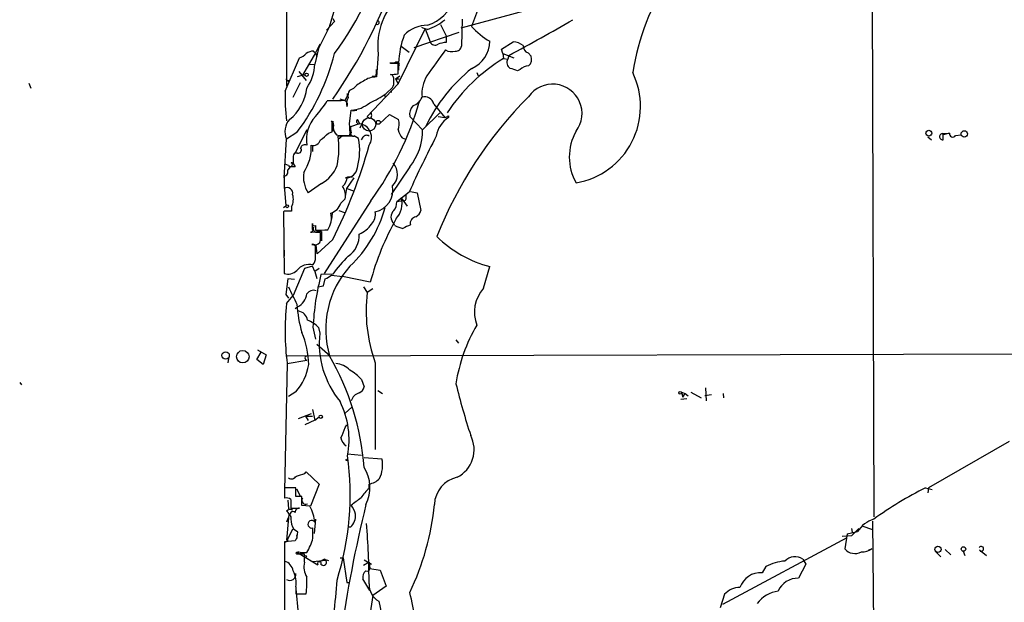
# Model space of a CAD drawing. Extents: x 0 to 1109, y 1533 to 2439.
# Drawn here: x 19 to 154, y 2107 to 2187 of the extents above; entities that cross this region are included whole.
import ezdxf

# ---------------------------------------------------------------- set-up
doc = ezdxf.new("R2010")
doc.units = 0
doc.header["$MEASUREMENT"] = 0
doc.layers.add('MAIN', color=5, linetype='CONTINUOUS')

msp = doc.modelspace()

# ---------------------------------------------------------------- linework, layer by layer
at = {"layer": 'MAIN'}
for p, q in [((55.7953, 2256.5081), (55.7953, 2177.5988)), ((136.5673, 2118.4168), (136.2287, 2208.4175)), ((82.4653, 2189.1135), (81.1953, 2185.8115)), ((62.484, 2188.5208), (61.6373, 2185.7268)), ((88.392, 2187.9281), (79.756, 2185.5575)), ((62.3993, 2186.4888), (61.2987, 2185.3035)), ((62.1453, 2186.9121), (62.3993, 2186.4888)), ((79.9253, 2186.8275), (79.8407, 2183.1021)), ((61.6373, 2185.7268), (60.198, 2182.7635)), ((71.12, 2177.9375), (74.8453, 2185.4728)), ((74.3373, 2185.7268), (74.8453, 2185.4728)), ((75.184, 2185.3881), (74.8453, 2185.4728)), ((74.8453, 2185.4728), (75.5227, 2183.6948)), ((76.962, 2186.0655), (77.724, 2184.5415)), ((73.3213, 2182.9328), (79.502, 2185.0495)), ((77.724, 2184.5415), (77.724, 2183.6101)), ((59.5207, 2182.4248), (59.7747, 2182.1708)), ((60.198, 2182.7635), (59.69, 2180.6468)), ((60.3673, 2183.3561), (59.7747, 2182.1708)), ((71.5433, 2183.1021), (72.644, 2182.2555)), ((85.344, 2182.6788), (86.9527, 2183.6948)), ((85.5133, 2182.0861), (85.344, 2182.6788)), ((55.626, 2176.9215), (57.5733, 2181.4935)), ((59.7747, 2182.1708), (57.9967, 2179.1228)), ((59.7747, 2182.1708), (59.944, 2181.6628)), ((68.4107, 2182.0015), (68.1567, 2178.8688)), ((85.5133, 2182.0861), (85.598, 2181.4088)), ((85.5133, 2182.0861), (87.0373, 2181.4935)), ((85.598, 2181.4088), (86.1907, 2181.3241)), ((86.36, 2181.8321), (86.1907, 2181.3241)), ((88.9847, 2182.1708), (89.408, 2181.7475)), ((59.0127, 2180.5621), (59.69, 2180.6468)), ((70.104, 2180.7315), (70.0193, 2180.8161)), ((70.0193, 2180.8161), (71.2047, 2180.8161)), ((71.12, 2179.2921), (71.12, 2180.7315)), ((71.2047, 2180.3081), (71.2047, 2179.8001)), ((87.884, 2179.8848), (87.5453, 2179.7155)), ((56.134, 2178.3608), (55.9647, 2178.1915)), ((57.3193, 2178.9535), (58.3353, 2179.2075)), ((57.4887, 2179.6308), (58.5047, 2178.3608)), ((68.072, 2178.9535), (67.564, 2178.9535)), ((70.358, 2179.1228), (70.104, 2179.2075)), ((70.7813, 2178.6148), (71.374, 2179.0381)), ((70.7813, 2178.6148), (71.2893, 2178.6148)), ((70.7813, 2178.6148), (71.12, 2177.9375)), ((81.9573, 2179.4615), (82.1267, 2179.0381)), ((20.4047, 2178.0221), (20.6587, 2177.3448)), ((56.7267, 2176.0748), (57.7427, 2178.1068)), ((65.024, 2177.2601), (64.4313, 2177.0061)), ((71.12, 2177.9375), (66.8867, 2173.4501)), ((69.5113, 2176.5828), (70.358, 2177.4295)), ((63.754, 2175.6515), (63.1613, 2175.8208)), ((69.1727, 2176.4135), (69.4267, 2176.0748)), ((70.1887, 2176.9215), (70.1887, 2176.7521)), ((63.3307, 2175.5668), (61.3833, 2175.5668)), ((64.4313, 2172.4341), (64.6853, 2174.2968)), ((64.8547, 2174.2121), (65.4473, 2174.2968)), ((76.0307, 2175.1435), (77.5547, 2173.2808)), ((65.8707, 2172.4341), (65.532, 2173.0268)), ((66.3787, 2172.9421), (65.8707, 2171.8415)), ((67.4793, 2173.7041), (67.4793, 2173.9581)), ((68.58, 2172.4341), (69.9347, 2173.7041)), ((69.9347, 2173.7041), (71.2047, 2173.0268)), ((74.5067, 2171.5875), (72.7287, 2173.4501)), ((74.5067, 2171.5875), (76.8773, 2173.9581)), ((76.6233, 2173.4501), (77.5547, 2173.2808)), ((78.0627, 2173.5348), (78.0627, 2173.2808)), ((58.5893, 2171.5875), (56.9807, 2168.4548)), ((62.0607, 2172.6881), (61.976, 2172.8575)), ((62.1453, 2172.7728), (62.23, 2171.4181)), ((65.786, 2172.4341), (64.6007, 2172.0108)), ((55.4567, 2164.9835), (55.7953, 2170.3175)), ((57.2347, 2171.2488), (55.7953, 2170.3175)), ((61.5527, 2171.1641), (62.0607, 2171.3335)), ((62.9073, 2170.3175), (63.5, 2170.8255)), ((64.6853, 2170.7408), (62.9073, 2170.7408)), ((63.4153, 2170.8255), (64.516, 2170.8255)), ((66.294, 2170.5715), (66.04, 2170.2328)), ((71.7127, 2170.4868), (72.136, 2170.3175)), ((143.9333, 2170.6561), (144.4413, 2170.2328)), ((145.8807, 2171.0795), (146.8967, 2171.1641)), ((145.8807, 2171.0795), (146.05, 2170.9101)), ((146.8967, 2171.1641), (146.05, 2170.9101)), ((146.05, 2170.2328), (146.05, 2170.9101)), ((147.7433, 2170.8255), (148.5053, 2170.9101)), ((59.3513, 2169.3861), (59.3513, 2168.6241)), ((57.3193, 2168.3701), (56.896, 2168.3701)), ((56.0493, 2166.6768), (55.7107, 2166.8461)), ((56.3033, 2166.5075), (55.9647, 2166.0841)), ((72.7287, 2166.5075), (70.1887, 2162.6975)), ((55.4567, 2165.2375), (55.4567, 2163.5441)), ((64.8547, 2165.1528), (63.9233, 2164.9835)), ((64.0927, 2163.5441), (65.1087, 2164.9835)), ((64.1773, 2165.1528), (64.8547, 2165.1528)), ((55.4567, 2163.9675), (55.7107, 2161.1735)), ((60.6213, 2164.2215), (58.7587, 2162.9515)), ((63.9233, 2162.4435), (64.0927, 2163.5441)), ((64.0927, 2163.5441), (65.024, 2163.2055)), ((63.246, 2161.5121), (63.8387, 2162.1048)), ((72.644, 2163.0361), (70.9507, 2161.6815)), ((71.5433, 2162.2741), (72.39, 2161.0888)), ((72.2207, 2162.2741), (72.2207, 2162.6128)), ((72.8133, 2163.1208), (73.7447, 2162.9515)), ((73.7447, 2162.9515), (74.2527, 2160.4961)), ((55.372, 2160.9195), (55.7107, 2161.1735)), ((56.4727, 2161.0041), (56.4727, 2160.4115)), ((67.3947, 2161.8508), (60.96, 2151.8601)), ((71.7973, 2161.8508), (70.9507, 2161.6815)), ((55.4567, 2160.4115), (55.372, 2160.3268)), ((55.372, 2160.3268), (55.4567, 2151.8601)), ((62.0607, 2160.1575), (61.976, 2159.3108)), ((62.992, 2160.4961), (63.754, 2160.2421)), ((59.3513, 2157.9561), (59.3513, 2158.7181)), ((59.7747, 2158.4641), (59.7747, 2157.7868)), ((70.6967, 2158.4641), (70.5273, 2158.7181)), ((60.452, 2157.4481), (59.0973, 2157.5328)), ((60.0287, 2157.6175), (60.6213, 2157.6175)), ((60.6213, 2157.6175), (60.6213, 2156.3475)), ((59.7747, 2154.0615), (59.7747, 2155.6701)), ((60.0287, 2154.5695), (59.8593, 2155.7548)), ((62.1453, 2156.5168), (60.0287, 2154.5695)), ((60.3673, 2156.0935), (60.452, 2156.4321)), ((55.4567, 2155.0775), (55.4567, 2154.2308)), ((59.3513, 2152.8761), (58.2507, 2152.5375)), ((59.69, 2152.1141), (59.3513, 2152.8761)), ((82.8887, 2149.8281), (83.7353, 2152.7915)), ((58.2507, 2152.5375), (56.7267, 2148.8121)), ((60.2827, 2152.5375), (59.69, 2152.1141)), ((59.69, 2152.1141), (59.944, 2151.1828)), ((62.1453, 2151.7755), (60.5367, 2151.6908)), ((61.976, 2151.6061), (63.5, 2151.4368)), ((67.31, 2150.6748), (63.5, 2151.4368)), ((55.9647, 2151.0981), (55.7107, 2148.9815)), ((56.896, 2151.0135), (55.9647, 2151.0981)), ((60.1133, 2149.9975), (60.8753, 2150.1668)), ((60.8753, 2150.1668), (61.1293, 2151.0981)), ((66.3787, 2149.9975), (66.8867, 2149.2355)), ((55.7107, 2148.9815), (56.0493, 2148.4735)), ((55.7107, 2148.9815), (56.0493, 2148.4735)), ((55.7953, 2147.7115), (56.7267, 2148.8121)), ((67.6487, 2149.7435), (66.8867, 2149.2355)), ((56.9807, 2147.0341), (57.3193, 2147.2881)), ((59.436, 2144.4941), (59.7747, 2142.8008)), ((60.198, 2144.4095), (60.3673, 2143.6475)), ((59.944, 2142.1235), (61.8067, 2140.5148)), ((79.0787, 2142.7161), (79.4173, 2142.2928)), ((51.7313, 2140.0068), (52.324, 2141.0228)), ((51.816, 2141.3615), (53.0013, 2140.6841)), ((53.0013, 2140.6841), (52.578, 2139.3295)), ((55.88, 2140.5148), (175.4293, 2140.8535)), ((47.8367, 2140.1761), (47.752, 2139.5835)), ((52.578, 2139.3295), (51.7313, 2140.0068)), ((55.88, 2139.4988), (55.5413, 2121.9728)), ((55.88, 2139.4988), (58.5893, 2139.9221)), ((67.9873, 2139.5835), (67.9873, 2127.6455)), ((19.1347, 2136.8741), (19.3887, 2136.5355)), ((66.1247, 2137.2975), (66.4633, 2136.2815)), ((57.0653, 2135.6041), (56.0493, 2134.9268)), ((68.326, 2135.7735), (69.0033, 2135.3501)), ((110.0667, 2135.5195), (110.5747, 2135.3501)), ((110.0667, 2135.5195), (110.236, 2134.8421)), ((110.236, 2134.8421), (110.5747, 2135.3501)), ((110.5747, 2135.3501), (110.998, 2135.0115)), ((111.3367, 2135.5195), (112.776, 2134.7575)), ((114.2153, 2135.1808), (113.284, 2135.0115)), ((113.3687, 2136.1121), (113.4533, 2134.3341)), ((115.9087, 2134.7575), (115.824, 2135.3501)), ((109.982, 2134.5881), (110.8287, 2134.6728)), ((59.182, 2132.5561), (57.404, 2131.8788)), ((59.3513, 2133.1488), (59.69, 2131.7095)), ((63.8387, 2132.6408), (64.77, 2133.4875)), ((59.69, 2131.7095), (58.3353, 2131.0321)), ((58.42, 2132.2175), (59.3513, 2132.2175)), ((58.42, 2132.2175), (58.7587, 2131.6248)), ((59.69, 2131.7095), (60.2827, 2132.1328)), ((63.8387, 2130.6935), (64.0927, 2131.0321)), ((155.1093, 2128.7461), (144.018, 2122.3961)), ((64.1773, 2127.0528), (66.1247, 2126.8835)), ((66.4633, 2126.5448), (68.9187, 2126.3755)), ((58.3353, 2124.3435), (58.5047, 2124.5975)), ((58.5047, 2124.5975), (60.2827, 2122.9041)), ((60.2827, 2122.9041), (59.0973, 2119.8561)), ((67.1407, 2122.3115), (67.1407, 2122.9041)), ((57.0653, 2122.3961), (55.5413, 2122.3961)), ((55.5413, 2122.3961), (55.5413, 2120.9568)), ((57.0653, 2121.2108), (57.0653, 2122.3961)), ((57.15, 2122.2268), (57.658, 2121.2955)), ((143.5947, 2122.3961), (144.526, 2122.1421)), ((144.018, 2122.3961), (143.9333, 2121.7188)), ((55.9647, 2120.7028), (56.0493, 2119.5175)), ((56.388, 2120.7875), (56.388, 2119.6021)), ((57.912, 2119.9408), (57.912, 2121.2108)), ((56.0493, 2119.5175), (56.642, 2119.3481)), ((56.388, 2119.6021), (57.5733, 2119.6021)), ((59.0127, 2119.8561), (57.912, 2119.9408)), ((56.0493, 2118.2475), (55.7953, 2115.1995)), ((55.9647, 2118.1628), (55.7953, 2117.6548)), ((56.388, 2118.4168), (56.388, 2118.0781)), ((59.7747, 2118.0781), (59.6053, 2116.1308)), ((136.3133, 2117.8241), (136.7367, 2080.0628)), ((56.642, 2116.7235), (55.9647, 2115.3688)), ((56.8113, 2116.7235), (57.3193, 2116.3848)), ((59.436, 2115.4535), (59.436, 2116.8928)), ((64.6007, 2116.9775), (64.262, 2116.9775)), ((132.842, 2116.0461), (134.2813, 2116.3848)), ((133.4347, 2116.8081), (133.5193, 2116.3001)), ((134.4507, 2116.8081), (133.4347, 2115.7921)), ((134.4507, 2116.8081), (134.2813, 2116.3848)), ((134.874, 2117.1468), (136.3133, 2116.6388)), ((56.9807, 2115.1148), (55.5413, 2114.9455)), ((55.5413, 2114.9455), (55.5413, 2112.3208)), ((55.5413, 2114.9455), (55.5413, 2114.0988)), ((57.0653, 2115.2841), (56.9807, 2115.1148)), ((115.7393, 2106.3941), (132.842, 2115.5381)), ((133.4347, 2115.7921), (132.1647, 2115.7075)), ((132.842, 2116.0461), (132.5033, 2114.0141)), ((55.5413, 2113.8448), (55.5413, 2112.9981)), ((57.2347, 2113.2521), (57.0653, 2113.4215)), ((57.3193, 2113.5061), (59.436, 2112.2361)), ((57.658, 2113.5061), (58.5893, 2113.5061)), ((136.2287, 2114.0141), (135.7207, 2113.7601)), ((145.7113, 2112.9135), (145.034, 2113.5908)), ((146.304, 2113.9295), (147.066, 2113.1675)), ((148.7593, 2113.6755), (149.0133, 2113.0828)), ((151.0453, 2113.8448), (151.9767, 2113.0828)), ((55.5413, 2112.5748), (55.5413, 2104.7008)), ((58.2507, 2112.1515), (58.2507, 2113.2521)), ((61.214, 2112.4055), (59.436, 2112.2361)), ((59.436, 2112.2361), (60.1133, 2111.8128)), ((60.2827, 2112.2361), (60.96, 2112.5748)), ((60.96, 2112.5748), (61.5527, 2112.4055)), ((63.1613, 2112.7441), (63.5847, 2112.7441)), ((63.5847, 2112.7441), (64.0927, 2109.3575)), ((67.1407, 2112.1515), (66.3787, 2111.7281)), ((66.4633, 2112.4901), (67.4793, 2111.8975)), ((67.1407, 2112.1515), (67.2253, 2111.3048)), ((126.746, 2112.5748), (127.1693, 2111.8975)), ((67.2253, 2111.3048), (68.6647, 2111.0508)), ((68.6647, 2111.0508), (69.5113, 2108.8495)), ((121.666, 2111.5588), (121.158, 2110.7121)), ((127.1693, 2111.8975), (126.1533, 2109.9501)), ((64.0927, 2109.3575), (64.4313, 2109.3575)), ((67.2253, 2108.2568), (66.294, 2109.8655)), ((57.0653, 2108.7648), (57.0653, 2107.8335)), ((57.0653, 2108.5108), (57.404, 2105.1241)), ((69.5113, 2108.8495), (67.6487, 2107.5795)), ((57.0653, 2107.8335), (58.5047, 2107.8335)), ((67.6487, 2107.5795), (67.31, 2105.2088)), ((68.4953, 2106.8175), (69.1727, 2103.5155)), ((115.9933, 2107.7488), (115.4007, 2105.8861))]:
    msp.add_line(p, q, dxfattribs=at)
for centre, radius in [((58.5611, 2179.1793), 0.2275), ((68.4106, 2172.6317), 0.2601), ((144.0603, 2171.1365), 0.3961), ((148.9332, 2171.0318), 0.4444), ((56.515, 2167.0578), 0.0598), ((55.88, 2161.0889), 0.1893), ((47.4309, 2140.5923), 0.5066), ((49.7867, 2140.4067), 0.8576), ((109.9011, 2135.4464), 0.1809), ((60.5092, 2132.1652), 0.2289), ((64.0926, 2126.2273), 0.1058), ((145.3162, 2113.9201), 0.4336), ((148.8166, 2113.9768), 0.3067), ((58.42, 2112.9417), 0.1411)]:
    msp.add_circle(centre, radius, dxfattribs=at)
at = {"layer": 'MAIN', "color": 5}
msp.add_circle((67.1406, 2172.3495), 0.9103, dxfattribs=at)
at = {"layer": 'MAIN'}
for centre, radius, start, end in [((26.7017, 2208.3793), 44.3357, 323.626359, 345.789425), ((73.109, 2191.9974), 6.3644, 289.028247, 24.303808), ((6.9903, 2214.612), 67.4302, 324.880801, 341.313547), ((136.2191, 2174.4112), 33.2271, 146.667333, 171.257548), ((77.4787, 2183.1743), 9.1435, 130.476642, 187.36938), ((68.2525, 2186.3722), 0.2861, 230.899343, 92.243388), ((72.3977, 2193.0158), 8.1207, 290.066594, 309.423442), ((-89.119, 2506.8306), 369.3466, 298.36629, 299.930346), ((75.2768, 2181.2628), 4.719, 91.126826, 134.543251), ((89.369, 2193.4251), 11.1703, 222.968119, 239.712106), ((83.8558, 2180.2671), 12.663, 159.865127, 177.515184), ((79.6098, 2183.8267), 4.1258, 293.879861, 359.344505), ((59.5626, 2180.606), 1.8193, 91.319699, 125.555251), ((965.3591, 1545.8235), 1092.485, 144.3477301, 144.5769155), ((76.2258, 2184.022), 0.7755, 204.955745, 300.834518), ((77.8711, 2180.4606), 3.1529, 92.674103, 113.313364), ((78.489, 2183.8887), 1.5486, 236.721439, 289.032843), ((79.1069, 2183.1515), 0.7355, 261.169134, 356.148614), ((86.8102, 2181.2548), 2.4442, 52.228021, 86.657629), ((89.3924, 2183.1764), 1.0851, 179.450873, 247.93091), ((32.9802, 2189.4567), 30.3284, 323.104372, 345.934753), ((56.6557, 2183.964), 2.6354, 290.376144, 314.555713), ((98.6895, 2160.162), 24.9562, 121.639855, 146.439894), ((86.9951, 2180.8584), 0.9294, 149.931698, 239.923274), ((88.2224, 2181.3242), 1.2589, 312.279506, 19.648313), ((53.2988, 2180.9428), 6.3981, 325.780891, 357.348316), ((65.7834, 2179.6311), 2.3868, 343.507232, 6.101609), ((70.612, 1926.7317), 254.0003, 89.885409, 90.114591), ((70.9507, 2180.5621), 0.3592, 315, 135), ((95.6825, 2162.0501), 23.0559, 128.65845, 154.170356), ((2.3873, 1925.8848), 267.7348, 71.453843, 71.683026), ((89.1877, 2178.4797), 1.9168, 93.541466, 132.856217), ((56.1763, 2178.911), 0.5518, 212.463229, 265.603684), ((68.1, 2176.0758), 2.7936, 88.837012, 128.036158), ((69.8338, 2188.5958), 9.3922, 271.648546, 277.871026), ((69.5962, 2178.5302), 0.9651, 344.735509, 37.879149), ((79.0164, 2176.5837), 4.6225, 147.929318, 186.320618), ((93.772, 2174.8192), 10.6689, 279.804087, 25.793125), ((52.2016, 2178.0419), 6.4256, 308.694762, 353.771866), ((65.6164, 2176.2865), 1.3865, 148.733619, 192.344134), ((67.4789, 2175.398), 3.0812, 110.92016, 142.818818), ((69.5963, 2178.0221), 0.9651, 322.117206, 15.260326), ((92.376, 2173.8535), 4.0314, 322.835909, 145.10916), ((79.0867, 2175.8633), 23.4846, 177.417412, 187.353488), ((63.6149, 2175.089), 0.5559, 329.255414, 120.744586), ((63.1329, 2176.4957), 1.048, 306.342889, 4.767274), ((65.6587, 2175.1859), 1.6117, 150.067274, 193.677562), ((61.1709, 2188.9031), 14.8779, 294.012696, 304.096587), ((72.3269, 2177.0466), 2.3095, 290.932067, 335.116045), ((74.8006, 2174.8737), 1.2594, 12.370894, 107.495428), ((129.6642, 2135.7637), 57.2692, 135.14085, 158.298615), ((48.7347, 2183.5096), 14.9357, 317.660638, 327.872871), ((64.4253, 2178.6298), 4.3408, 273.433894, 310.168925), ((32.0694, 2187.566), 43.6938, 323.947098, 344.06062), ((74.5536, 2173.6954), 1.8413, 139.5705, 187.655714), ((58.1003, 2171.345), 2.5237, 138.209217, 204.025882), ((63.2023, 2170.2628), 4.6805, 137.080474, 189.742057), ((65.7399, 2172.7651), 0.3342, 128.46437, 277.928861), ((67.3527, 2173.747), 0.5525, 212.502209, 265.567893), ((67.1407, 2173.5347), 0.3786, 296.565051, 26.578587), ((69.2251, 2172.4212), 2.0702, 336.251924, 17.00994), ((79.9827, 2170.1663), 3.6588, 121.652642, 170.966071), ((14.3087, 2300.4078), 141.9906, 296.45046, 296.679643), ((61.4819, 2172.2224), 0.8047, 338.392965, 52.117522), ((-276.5892, 2172.0108), 338.6506, 359.885409, 0.114591), ((63.5705, 2171.8884), 1.341, 178.389048, 226.846247), ((57.2352, 2171.2487), 7.2931, 356.673398, 9.35422), ((66.1671, 2171.799), 1.5807, 172.299482, 200.370222), ((65.5754, 2170.5538), 1.9033, 325.321409, 81.074635), ((74.3862, 2172.6364), 3.4305, 197.803783, 218.800661), ((66.4214, 2171.5662), 8.0853, 321.26903, 0.15094), ((59.4106, 2170.5291), 1.0827, 257.810994, 344.117843), ((58.2089, 2174.0001), 4.3845, 300.770125, 319.697495), ((63.2035, 2172.3919), 1.5806, 249.629778, 277.700518), ((51.2639, 2169.1903), 11.7462, 347.644041, 7.585199), ((64.9393, 2171.0371), 0.3307, 140.189992, 320.203305), ((64.7913, 2169.3657), 1.3792, 48.715594, 94.407945), ((57.0667, 2168.7762), 8.7863, 344.463777, 10.66396), ((66.7981, 2170.2521), 0.5968, 54.96787, 147.641471), ((249.246, 2082.4002), 194.1402, 152.932808, 155.458715), ((101.9073, 2167.8621), 7.2505, 150.629935, 209.370065), ((145.9654, 2170.6562), 0.4317, 101.315138, 281.299523), ((147.3517, 2171.0742), 0.4638, 168.823319, 327.580908), ((57.3785, 2168.8358), 0.4695, 262.755391, 39.13056), ((58.293, 2168.984), 0.5699, 58.672427, 164.937113), ((53.3064, 2169.072), 5.8891, 325.607526, 3.882934), ((0.4794, 2187.7369), 69.1186, 333.147901, 344.676307), ((57.6577, 2167.7775), 0.9651, 142.117206, 195.260326), ((57.869, 2167.2693), 1.1702, 167.454199, 220.616164), ((56.3033, 2166.8461), 0.3053, 213.684862, 33.700477), ((56.642, 1997.1576), 169.3502, 89.885409, 90.114591), ((58.4605, 2168.2244), 4.5489, 298.360557, 340.10987), ((63.9395, 2166.5841), 1.6007, 269.420118, 354.216391), ((68.789, 2165.4927), 2.248, 314.262868, 42.64024), ((55.3668, 2165.8671), 0.6361, 278.12628, 19.947705), ((62.2623, 2165.1546), 4.1387, 171.791585, 212.162107), ((61.6375, 2165.5759), 2.5748, 316.332878, 350.542068), ((55.8642, 2162.8615), 0.795, 348.093523, 120.836447), ((61.9758, 2162.6127), 1.9309, 344.749566, 37.872902), ((67.3349, 2163.33), 3.0732, 282.256219, 10.362543), ((54.6213, 2162.0444), 2.1236, 330.668407, 17.911083), ((68.7258, 2161.418), 2.9447, 316.619602, 16.901453), ((71.8961, 2162.1754), 0.3393, 253.071082, 16.912762), ((61.2987, 2162.1049), 2.0356, 286.925172, 343.068623), ((52.7891, 2165.3817), 17.1438, 313.15946, 344.913278), ((69.2425, 2161.6233), 1.7092, 318.73839, 1.951367), ((55.9647, 1906.4117), 254.0003, 89.885409, 90.114591), ((59.1659, 2159.48), 2.8084, 325.05762, 13.960041), ((105.3502, 2140.2487), 39.4431, 150.959477, 164.672707), ((66.0892, 2159.9734), 1.9307, 316.053452, 10.546919), ((71.3952, 2159.6071), 1.2424, 134.311923, 225.688077), ((73.7122, 2158.7406), 0.9192, 98.565595, 192.044689), ((72.9971, 2160.8065), 1.2934, 296.553165, 346.114173), ((59.6054, 2158.6618), 0.2603, 167.50701, 310.575031), ((59.8554, 2157.983), 0.4045, 145.842399, 295.367736), ((64.3708, 2160.7833), 3.7795, 291.990022, 325.332747), ((72.3755, 2161.1866), 3.1985, 238.340392, 259.585241), ((199.3252, 1904.255), 284.0257, 116.450478, 116.679625), ((59.1538, 2157.7867), 0.2601, 257.454468, 40.620402), ((59.3177, 2183.8919), 26.1091, 271.002927, 274.724132), ((-193.5479, 2156.9401), 254.0004, 359.885409, 0.114591), ((62.3921, 2157.0707), 3.4003, 303.362453, 3.508749), ((87.9204, 2168.601), 16.3541, 225.481845, 255.172733), ((59.6055, 2156.8831), 1.0972, 252.014213, 313.97341), ((59.436, 2155.5007), 0.3787, 26.571817, 116.55152), ((58.3984, 2153.9558), 1.3803, 318.739101, 4.391702), ((79.8452, 2138.6565), 22.0317, 135.016366, 143.454504), ((58.954, 2150.8772), 2.2212, 77.467275, 140.718579), ((74.1752, 2144.1964), 12.986, 138.057323, 196.469516), ((56.007, 2153.494), 1.7241, 251.386397, 315.40418), ((95.1855, 2142.7089), 35.794, 165.467284, 177.141232), ((-65.423, 2362.9867), 246.8041, 300.848126, 301.077353), ((649.3165, 2445.1618), 662.6371, 206.4514187, 206.6806017), ((56.3864, 2149.297), 2.2149, 294.909378, 354.016313), ((59.5207, 2148.3888), 1.1516, 72.900929, 143.975919), ((87.8135, 2146.733), 21.0759, 173.180753, 199.829744), ((86.4985, 2146.5409), 4.8823, 137.677999, 201.543389), ((92.2758, 2143.9809), 36.6707, 174.161068, 187.02056), ((75.2338, 2148.7507), 18.0342, 183.573025, 196.157751), ((57.1922, 2145.2137), 1.4969, 8.134433, 81.865567), ((57.4882, 2141.9957), 3.629, 41.69359, 70.927969), ((101.0844, 2133.366), 22.2575, 149.24409, 171.372636), ((47.2602, 2139.1791), 11.5841, 0.743911, 23.143777), ((72.8777, 2142.2525), 12.5879, 173.63739, 219.476883), ((58.6317, 2140.2185), 0.2993, 81.875312, 261.859073), ((30.1104, 2122.3387), 36.4646, 4.484907, 29.898125), ((51.7044, 2140.4497), 7.2263, 317.890263, 351.082155), ((62.0996, 2136.0165), 3.5138, 46.552145, 82.327881), ((59.862, 2131.0184), 8.8684, 45.074921, 58.346279), ((168.2351, 2158.3318), 91.742, 193.635084, 198.255742), ((66.2022, 2133.9179), 1.573, 105.342974, 164.657026), ((65.2075, 2136.5918), 1.2936, 296.565051, 346.120598), ((52.7331, 2129.0329), 11.6602, 348.953825, 26.576039), ((58.506, 2132.0476), 5.5019, 329.487199, 345.752355), ((77.317, 2127.6402), 4.2667, 296.909168, 27.234673), ((65.0024, 2129.656), 1.8018, 192.888553, 236.502202), ((25.9736, 2121.402), 38.583, 342.338362, 8.040617), ((64.7203, 2125.5245), 4.2838, 334.289734, 11.458398), ((-26.9238, 2420.4694), 308.1553, 285.8327, 286.061905), ((62.1534, 2122.4283), 5.1189, 333.072037, 32.6519), ((56.4761, 2124.4132), 0.788, 237.205358, 328.783105), ((66.7176, 2125.4436), 2.5745, 279.459029, 316.336171), ((80.1109, 2119.93), 3.9997, 102.459043, 177.419164), ((71.0347, 2117.8246), 5.941, 130.953398, 147.215925), ((169.6612, 2071.4471), 57.2299, 117.095169, 125.432294), ((55.7954, 2120.0257), 0.9651, 52.120851, 105.264491), ((57.4886, 1909.511), 211.7002, 89.885408, 90.114564), ((58.4354, 2120.6647), 0.527, 146.343098, 296.919985), ((247.7838, 2075.9062), 186.3842, 166.280693, 171.928522), ((-188.6492, 2459.2244), 423.3607, 306.754627, 306.983799), ((40.6515, 2123.5026), 35.6257, 334.210026, 354.53566), ((56.3457, 2118.6283), 0.7784, 67.625871, 134.994796), ((55.519, 2118.6106), 0.6318, 314.865338, 64.067622), ((56.6843, 2118.7131), 0.4192, 45, 225), ((57.5591, 2119.0237), 0.5786, 88.593643, 181.406357), ((53.4267, 2116.9325), 6.3048, 6.578438, 27.626655), ((61.0571, 2117.559), 4.3872, 15.826461, 34.208402), ((58.9755, 2118.1432), 2.5883, 181.441225, 213.264593), ((59.2555, 2117.3763), 0.5161, 32.658516, 290.471586), ((63.1764, 2118.5381), 2.1128, 312.385509, 5.905955), ((-34.7681, 2109.1838), 101.9088, 0.002418, 4.67261), ((137.7833, 2114.1096), 4.1762, 108.145568, 146.988786), ((56.3881, 2116.2153), 0.9465, 333.440363, 10.316217), ((55.626, 2115.2842), 0.3491, 255.959776, 14.024302), ((56.8959, 2115.6228), 0.3787, 296.571817, 26.55152), ((51.4153, 2117.783), 8.3521, 329.19801, 343.804801), ((57.4462, 2112.8714), 0.6691, 71.546096, 124.699486), ((133.8996, 2115.1705), 1.813, 219.631173, 299.388568), ((134.9718, 2115.6293), 2.0467, 264.884142, 307.888979), ((151.2438, 2113.9956), 0.3398, 250.428993, 146.426853), ((54.9489, 2110.6065), 1.8138, 11.435073, 70.936704), ((57.7427, 1859.2523), 254.0003, 89.885409, 90.114591), ((60.9595, 2111.5587), 2.7729, 167.655866, 211.266381), ((60.2981, 2111.9898), 0.2559, 338.851541, 223.764959), ((60.8761, 2112.1563), 0.4268, 217.326321, 78.663742), ((124.9051, 2105.3033), 7.0443, 95.003632, 117.375136), ((125.6619, 2111.0601), 1.8627, 54.407971, 137.404144), ((53.8692, 2109.3999), 3.2586, 348.761103, 28.727213), ((67.2761, 2110.1195), 1.0144, 123.426885, 194.500638), ((66.8745, 2111.2806), 0.3516, 243.442237, 3.946307), ((120.9412, 2107.7353), 2.9847, 85.834509, 161.545626), ((56.2298, 2110.5049), 0.8445, 239.033916, 8.347919), ((43.6901, 2109.5263), 14.911, 353.481333, 2.279982), ((-25.6507, 2115.4207), 88.5739, 350.225087, 356.294346), ((126.0075, 2107.0949), 2.8589, 87.076746, 157.865137), ((69.6998, 2109.0781), 2.5615, 177.538721, 241.950276), ((52.1123, 2102.3302), 21.3826, 354.774592, 15.384235), ((118.1054, 2105.8195), 2.8606, 89.907865, 137.589829), ((123.8588, 2104.0294), 4.1727, 96.875166, 144.054803)]:
    msp.add_arc(centre, radius, start, end, dxfattribs=at)

doc.saveas('drawing.dxf')
